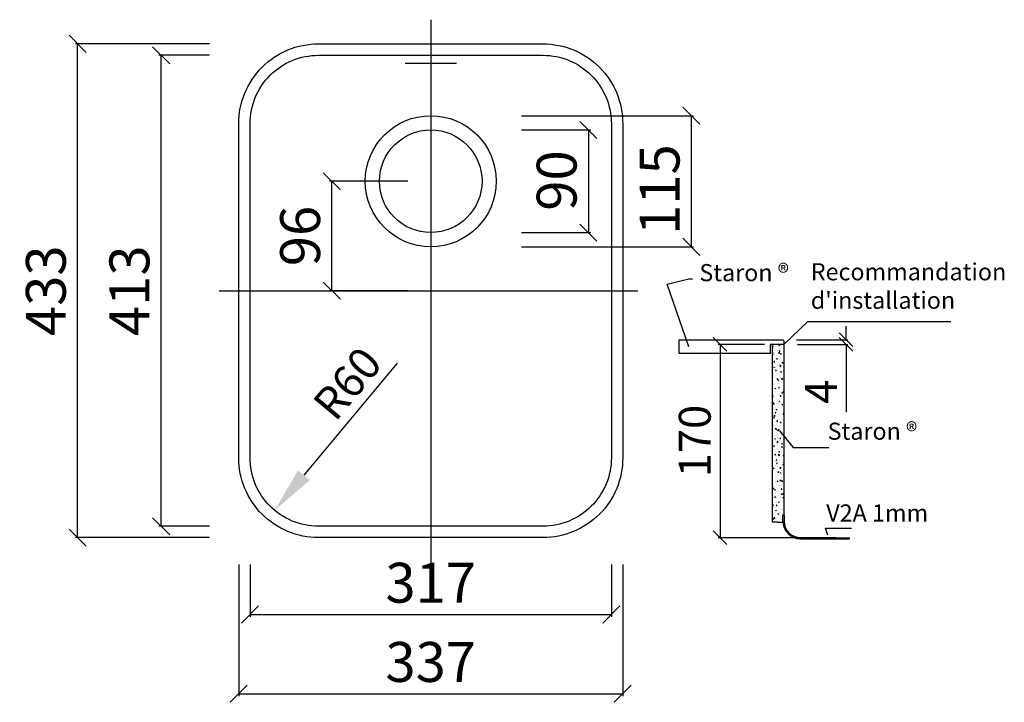
# Model space of a CAD drawing. Units: millimetres. Extents: x 23 to 887, y 17 to 615.
import ezdxf

# ---------------------------------------------------------------- set-up
doc = ezdxf.new("R2010")
doc.units = ezdxf.units.MM
doc.header["$PDMODE"] = 35
doc.header["$PDSIZE"] = 3
doc.layers.get('0').update_dxf_attribs({"linetype": 'CONTINUOUS'})
doc.layers.get('DEFPOINTS').update_dxf_attribs({"color": 211, "linetype": 'CONTINUOUS'})
for name, color, linetype in [('ABDECKUNG', 7, 'CONTINUOUS'), ('AUßENKONTUR', 7, 'CONTINUOUS'), ('ORGINAL', 7, 'CONTINUOUS')]:
    doc.layers.add(name, color=color, linetype=linetype)
doc.styles.get("Standard").update_dxf_attribs({"font": 'arial.ttf'})
doc.dimstyles.new('A4_M1_5', dxfattribs={"dimscale": 5, "dimtxt": 3.5, "dimasz": 1.5, "dimexe": 0.2, "dimexo": 2, "dimgap": 1, "dimtad": 1, "dimdec": 0, "dimzin": 0, "dimdsep": 46, "dimtxsty": 'STANDARD', "dimblk1": 'OBLIQUE', "dimblk2": 'OBLIQUE', "dimsah": 1, "dimcen": 0.1, "dimclrt": 7, "dimadec": 0, "dimazin": 0, "dimtfac": 1, "dimtdec": 4, "dimtofl": 0, "dimtmove": 0, "dimatfit": 3, "dimldrblk": 'OBLIQUE', "dimfxl": 1, "dimtolj": 1, "dimtzin": 0, "dimarcsym": 0})
doc.dimstyles.new('A4_M1_5$7', dxfattribs={"dimscale": 5, "dimtxt": 3.5, "dimasz": 1.5, "dimexe": 0.2, "dimexo": 2, "dimgap": 1, "dimtad": 1, "dimdec": 0, "dimzin": 0, "dimdsep": 46, "dimtxsty": 'STANDARD', "dimcen": 0.1, "dimclrt": 7, "dimadec": 0, "dimazin": 0, "dimtfac": 1, "dimtdec": 4, "dimtofl": 0, "dimtmove": 0, "dimatfit": 3, "dimfxl": 1, "dimtolj": 1, "dimtzin": 0, "dimarcsym": 0})
doc.dimstyles.new('M1_1$0', dxfattribs={"dimtxt": 3.5, "dimasz": 1.5, "dimexe": 0.2, "dimexo": 1.5, "dimgap": 1, "dimtad": 1, "dimdec": 0, "dimzin": 0, "dimdsep": 46, "dimtxsty": 'STANDARD', "dimblk1": 'OBLIQUE', "dimblk2": 'OBLIQUE', "dimsah": 1, "dimcen": 0.1, "dimclrt": 7, "dimadec": 0, "dimazin": 0, "dimtfac": 1, "dimtdec": 0, "dimtofl": 0, "dimtmove": 0, "dimatfit": 3, "dimldrblk": 'OBLIQUE', "dimfxl": 1, "dimtolj": 1, "dimtzin": 0, "dimarcsym": 0})
doc.dimstyles.new('M1_1$4', dxfattribs={"dimtxt": 3.5, "dimasz": 5, "dimexe": 0.2, "dimexo": 1.5, "dimgap": 1, "dimtad": 1, "dimdec": 0, "dimzin": 0, "dimdsep": 46, "dimtxsty": 'STANDARD', "dimblk1": 'OBLIQUE', "dimsah": 1, "dimcen": 0.1, "dimclrt": 7, "dimadec": 0, "dimazin": 0, "dimtfac": 1, "dimtdec": 0, "dimtofl": 0, "dimtmove": 0, "dimatfit": 3, "dimldrblk": 'OBLIQUE', "dimfxl": 1, "dimtolj": 1, "dimtzin": 0, "dimarcsym": 0})

# ---------------------------------------------------------------- blocks, each defined once
blk = doc.blocks.new('_OBLIQUE')
at = {"color": 0, "linetype": 'ByBlock'}
blk.add_line((-0.5, -0.5), (0.5, 0.5), dxfattribs=at)
blk = doc.blocks.new('*D37')
at = {"layer": 'AUßENKONTUR', "color": 0, "lineweight": -2, "transparency": 16777216}
for p, q in [((748.06, 334.4), (748.06, 346.4)), ((704.52, 334.4), (749.66, 334.4)), ((705.52, 330.4), (749.66, 330.4)), ((748.06, 330.4), (748.06, 271.04))]:
    blk.add_line(p, q, dxfattribs=at)
at = {"layer": 'DEFPOINTS', "color": 0, "transparency": 16777216}
for p in [(692.52, 334.4), (693.52, 330.4), (748.06, 330.4)]:
    blk.add_point(p, dxfattribs=at)
at = {"layer": 'AUßENKONTUR', "color": 0, "lineweight": -2, "transparency": 16777216, "xscale": 12, "yscale": 12, "zscale": 12}
for p, rotation in [((748.06, 334.4), 270), ((748.06, 330.4), 90)]:
    blk.add_blockref('_OBLIQUE', p, dxfattribs=dict(at, rotation=rotation))
at = {"layer": 'AUßENKONTUR', "color": 7, "transparency": 16777216, "insert": (726.06, 288.72), "char_height": 28, "attachment_point": 5, "rotation": 90}
blk.add_mtext('\\A1;4', dxfattribs=at)
blk = doc.blocks.new('*U36')
at = {"layer": 'AUßENKONTUR', "insert": (929.34, 427.79), "char_height": 15, "attachment_point": 7}
blk.add_mtext("Recommandation \\Pd'installation", dxfattribs=at)
blk = doc.blocks.new('*D167')
at = {"layer": 'AUßENKONTUR', "color": 0, "lineweight": -2, "transparency": 16777216}
for p, q in [((676.52, 330.41), (635.91, 330.41)), ((637.51, 330.41), (637.51, 160.77)), ((739.01, 160.77), (635.91, 160.77))]:
    blk.add_line(p, q, dxfattribs=at)
at = {"layer": 'DEFPOINTS', "color": 0, "transparency": 16777216}
for p in [(688.52, 330.41), (637.51, 160.77), (751.01, 160.77)]:
    blk.add_point(p, dxfattribs=at)
at = {"layer": 'AUßENKONTUR', "color": 0, "lineweight": -2, "transparency": 16777216, "xscale": 12, "yscale": 12, "zscale": 12}
for p, rotation in [((637.51, 330.41), 90), ((637.51, 160.77), 270)]:
    blk.add_blockref('_OBLIQUE', p, dxfattribs=dict(at, rotation=rotation))
at = {"layer": 'AUßENKONTUR', "color": 7, "transparency": 16777216, "insert": (615.22, 245.59), "char_height": 28, "attachment_point": 5, "rotation": 90}
blk.add_mtext('\\A1;170', dxfattribs=at)
blk = doc.blocks.new('*D168')
at = {"layer": 'AUßENKONTUR', "color": 0, "lineweight": -2, "transparency": 16777216}
for p, q in [((189.37, 583.91), (145.05, 583.91)), ((147.05, 170.91), (147.05, 583.91)), ((189.37, 170.91), (145.05, 170.91))]:
    blk.add_line(p, q, dxfattribs=at)
at = {"layer": 'DEFPOINTS', "color": 0, "transparency": 16777216}
for p in [(147.05, 583.91), (209.37, 583.91), (209.37, 170.91)]:
    blk.add_point(p, dxfattribs=at)
at = {"layer": 'AUßENKONTUR', "color": 0, "lineweight": -2, "transparency": 16777216, "xscale": 15, "yscale": 15, "zscale": 15}
for p, rotation in [((147.05, 583.91), 90), ((147.05, 170.91), 270)]:
    blk.add_blockref('_OBLIQUE', p, dxfattribs=dict(at, rotation=rotation))
at = {"layer": 'AUßENKONTUR', "color": 7, "transparency": 16777216, "insert": (119.17, 377.41), "char_height": 35, "attachment_point": 5, "rotation": 90}
blk.add_mtext('\\A1;413', dxfattribs=at)
blk = doc.blocks.new('*D169')
at = {"layer": 'AUßENKONTUR', "color": 0, "lineweight": -2, "transparency": 16777216}
for p, q in [((189.37, 593.91), (71.74, 593.91)), ((73.74, 160.91), (73.74, 593.91)), ((189.37, 160.91), (71.74, 160.91))]:
    blk.add_line(p, q, dxfattribs=at)
at = {"layer": 'DEFPOINTS', "color": 0, "transparency": 16777216}
for p in [(73.74, 593.91), (209.37, 593.91), (209.37, 160.91)]:
    blk.add_point(p, dxfattribs=at)
at = {"layer": 'AUßENKONTUR', "color": 0, "lineweight": -2, "transparency": 16777216, "xscale": 15, "yscale": 15, "zscale": 15}
for p, rotation in [((73.74, 593.91), 90), ((73.74, 160.91), 270)]:
    blk.add_blockref('_OBLIQUE', p, dxfattribs=dict(at, rotation=rotation))
at = {"layer": 'AUßENKONTUR', "color": 7, "transparency": 16777216, "insert": (45.86, 377.41), "char_height": 35, "attachment_point": 5, "rotation": 90}
blk.add_mtext('\\A1;433', dxfattribs=at)
blk = doc.blocks.new('*D170')
at = {"layer": 'AUßENKONTUR', "color": 0, "lineweight": -2, "transparency": 16777216}
for p, q in [((363.55, 473.41), (294.8, 473.41)), ((296.8, 377.41), (296.8, 473.41)), ((363.55, 377.41), (294.8, 377.41))]:
    blk.add_line(p, q, dxfattribs=at)
at = {"layer": 'DEFPOINTS', "color": 0, "transparency": 16777216}
for p in [(296.8, 473.41), (383.55, 473.41), (383.55, 377.41)]:
    blk.add_point(p, dxfattribs=at)
at = {"layer": 'AUßENKONTUR', "color": 0, "lineweight": -2, "transparency": 16777216, "xscale": 15, "yscale": 15, "zscale": 15}
for p, rotation in [((296.8, 473.41), 90), ((296.8, 377.41), 270)]:
    blk.add_blockref('_OBLIQUE', p, dxfattribs=dict(at, rotation=rotation))
at = {"layer": 'AUßENKONTUR', "color": 7, "transparency": 16777216, "insert": (268.93, 425.41), "char_height": 35, "attachment_point": 5, "rotation": 90}
blk.add_mtext('\\A1;96', dxfattribs=at)
blk = doc.blocks.new('*D171')
at = {"layer": 'AUßENKONTUR', "color": 0, "lineweight": -2, "transparency": 16777216}
for p, q in [((225.05, 137.45), (225.05, 91.47)), ((542.05, 137.45), (542.05, 91.47)), ((225.05, 93.47), (542.05, 93.47))]:
    blk.add_line(p, q, dxfattribs=at)
at = {"layer": 'DEFPOINTS', "color": 0, "transparency": 16777216}
for p in [(225.05, 157.45), (542.05, 157.45), (542.05, 93.47)]:
    blk.add_point(p, dxfattribs=at)
at = {"layer": 'AUßENKONTUR', "color": 0, "lineweight": -2, "transparency": 16777216, "xscale": 15, "yscale": 15, "zscale": 15, "rotation": 180}
blk.add_blockref('_OBLIQUE', (225.05, 93.47), dxfattribs=at)
at = {"layer": 'AUßENKONTUR', "color": 0, "lineweight": -2, "transparency": 16777216, "xscale": 15, "yscale": 15, "zscale": 15}
blk.add_blockref('_OBLIQUE', (542.05, 93.47), dxfattribs=at)
at = {"layer": 'AUßENKONTUR', "color": 7, "transparency": 16777216, "insert": (383.55, 121.35), "char_height": 35, "attachment_point": 5}
blk.add_mtext('\\A1;317', dxfattribs=at)
blk = doc.blocks.new('*D172')
at = {"layer": 'AUßENKONTUR', "color": 0, "lineweight": -2, "transparency": 16777216}
for p, q in [((215.05, 137.45), (215.05, 22)), ((552.05, 137.45), (552.05, 22)), ((215.05, 24), (552.05, 24))]:
    blk.add_line(p, q, dxfattribs=at)
at = {"layer": 'DEFPOINTS', "color": 0, "transparency": 16777216}
for p in [(215.05, 157.45), (552.05, 157.45), (552.05, 24)]:
    blk.add_point(p, dxfattribs=at)
at = {"layer": 'AUßENKONTUR', "color": 0, "lineweight": -2, "transparency": 16777216, "xscale": 15, "yscale": 15, "zscale": 15, "rotation": 180}
blk.add_blockref('_OBLIQUE', (215.05, 24), dxfattribs=at)
at = {"layer": 'AUßENKONTUR', "color": 0, "lineweight": -2, "transparency": 16777216, "xscale": 15, "yscale": 15, "zscale": 15}
blk.add_blockref('_OBLIQUE', (552.05, 24), dxfattribs=at)
at = {"layer": 'AUßENKONTUR', "color": 7, "transparency": 16777216, "insert": (383.55, 51.89), "char_height": 35, "attachment_point": 5}
blk.add_mtext('\\A1;337', dxfattribs=at)
blk = doc.blocks.new('*D173')
at = {"layer": 'AUßENKONTUR', "color": 0, "lineweight": -2, "transparency": 16777216}
for p, q in [((463.27, 530.91), (614.23, 530.91)), ((612.23, 415.91), (612.23, 530.91)), ((463.27, 415.91), (614.23, 415.91))]:
    blk.add_line(p, q, dxfattribs=at)
at = {"layer": 'DEFPOINTS', "color": 0, "transparency": 16777216}
for p in [(443.27, 530.91), (612.23, 530.91), (443.27, 415.91)]:
    blk.add_point(p, dxfattribs=at)
at = {"layer": 'AUßENKONTUR', "color": 0, "lineweight": -2, "transparency": 16777216, "xscale": 15, "yscale": 15, "zscale": 15}
for p, rotation in [((612.23, 530.91), 90), ((612.23, 415.91), 270)]:
    blk.add_blockref('_OBLIQUE', p, dxfattribs=dict(at, rotation=rotation))
at = {"layer": 'AUßENKONTUR', "color": 7, "transparency": 16777216, "insert": (584.36, 466.14), "char_height": 35, "attachment_point": 5, "rotation": 90}
blk.add_mtext('\\A1;115', dxfattribs=at)
blk = doc.blocks.new('*D174')
at = {"layer": 'AUßENKONTUR', "color": 0, "lineweight": -2, "transparency": 16777216}
for p, q in [((463.27, 518.41), (523.91, 518.41)), ((521.91, 518.41), (521.91, 428.41)), ((463.27, 428.41), (523.91, 428.41))]:
    blk.add_line(p, q, dxfattribs=at)
at = {"layer": 'DEFPOINTS', "color": 0, "transparency": 16777216}
for p in [(443.27, 518.41), (443.27, 428.41), (521.91, 428.41)]:
    blk.add_point(p, dxfattribs=at)
at = {"layer": 'AUßENKONTUR', "color": 0, "lineweight": -2, "transparency": 16777216, "xscale": 15, "yscale": 15, "zscale": 15}
for p, rotation in [((521.91, 518.41), 90), ((521.91, 428.41), 270)]:
    blk.add_blockref('_OBLIQUE', p, dxfattribs=dict(at, rotation=rotation))
at = {"layer": 'AUßENKONTUR', "color": 7, "transparency": 16777216, "insert": (494.04, 474.07), "char_height": 35, "attachment_point": 5, "rotation": 90}
blk.add_mtext('\\A1;90', dxfattribs=at)
blk = doc.blocks.new('*D175')
at = {"layer": 'AUßENKONTUR', "color": 0, "lineweight": -2, "transparency": 16777216}
blk.add_line((354.02, 313.76), (272.25, 215.54), dxfattribs=at)
at = {"layer": 'AUßENKONTUR', "color": 0, "transparency": 16777216}
blk.add_solid([(267.13, 219.81), (277.37, 211.28), (246.66, 184.8)], dxfattribs=at)
at = {"layer": 'DEFPOINTS', "color": 0, "transparency": 16777216}
for p in [(285.05, 230.91), (246.66, 184.8)]:
    blk.add_point(p, dxfattribs=at)
at = {"layer": 'AUßENKONTUR', "color": 7, "transparency": 16777216, "insert": (310.4, 296.2), "char_height": 28, "attachment_point": 5, "rotation": 50.21973}
blk.add_mtext('\\A1;R60', dxfattribs=at)

msp = doc.modelspace()

# ---------------------------------------------------------------- hatches: boundary and pattern name
at = {"layer": 'AUßENKONTUR'}
h = msp.add_hatch(dxfattribs=at)
h.set_pattern_fill('AR-CONC', color=256, style=0)
h.set_pattern_definition([(50, (10081.039, -240.705), (7.172602, -0.6275213), [0.75, -8.25]), (355, (10081.039, -240.705), (-1.3875133, 7.5219213), [0.6, -6.6]), (100.4514, (10081.637, -240.757), (5.785094, 6.8943954), [0.637402, -7.011421]), (46.1842, (10081.039, -238.705), (10.6724105, -1.65519), [1.125, -12.375]), (96.6356, (10081.928, -238.843), (9.346627, 9.741179), [0.956103, -10.51713]), (351.1842, (10081.039, -238.705), (9.34662, 9.741186), [0.9, -9.9]), (21, (10082.039, -239.205), (5.9690705, -4.026189), [0.75, -8.25]), (326, (10082.039, -239.205), (2.4331533, 7.2515005), [0.6, -6.6]), (71.4514, (10082.5364, -239.54), (8.4022263, 3.225305), [0.637402, -7.011421]), (37.5, (10081.039, -240.7047), (0.12159855, 3.32893854), [0, -6.52, 0, -6.7, 0, -6.625]), (7.5, (10081.039, -240.7047), (2.6306954, 3.9441171), [0, -3.82, 0, -6.37, 0, -2.525]), (327.5, (10078.809, -240.7047), (5.33822436, -0.2255487), [0, -2.5, 0, -7.8, 0, -10.35]), (317.5, (10077.809, -240.7047), (5.8318617, 1.0010498), [0, -3.25, 0, -5.18, 0, -7.35])])
edge = h.paths.add_edge_path()
edge.add_line((692.56, 180.41), (693.52, 180.41))
edge.add_line((693.52, 180.41), (693.57, 330.4))
edge.add_line((693.57, 330.4), (683.57, 330.42))
edge.add_line((683.57, 330.42), (683.52, 174.41))
edge.add_line((683.52, 174.41), (687.63, 174.41))
edge.add_line((687.63, 174.41), (692.6, 174.41))
edge.add_arc((708.06, 175.41), 15.5, 180, 183.72887, ccw=False)
edge.add_line((692.56, 175.41), (692.56, 180.41))
at = {"layer": 'ORGINAL'}
h = msp.add_hatch(color=256, dxfattribs=at)
h.dxf.hatch_style = 1
h.paths.add_polyline_path([(693.56, 180.41), (692.56, 180.41), (692.56, 175.41, 0.414214), (708.06, 159.91), (717.12, 159.91), (751.01, 159.77), (751.01, 160.77), (717.12, 160.91), (708.06, 160.91, -0.414214), (693.56, 175.41)])

# ---------------------------------------------------------------- linework, layer by layer
at = {"layer": 'ABDECKUNG', "color": 7}
msp.add_lwpolyline([(693.52, 330.4), (681.52, 330.4), (681.52, 322.4), (601.52, 322.4), (601.52, 334.4), (692.52, 334.4), (693.52, 333.4)], close=True, dxfattribs=at)
at = {"layer": 'AUßENKONTUR'}
for p, q in [((383.55, 615.09), (383.55, 138.34)), ((361.05, 576.91), (406.05, 576.91)), ((197.92, 377.41), (565.4, 377.41)), ((683.52, 330.42), (693.52, 330.4)), ((683.52, 330.42), (693.52, 330.4)), ((683.52, 330.42), (693.52, 330.4)), ((683.52, 330.42), (693.52, 330.4)), ((683.52, 330.42), (693.52, 330.4)), ((683.52, 330.42), (693.52, 330.4)), ((683.52, 330.42), (693.52, 330.4)), ((683.52, 330.42), (693.52, 330.4)), ((683.52, 174.41), (683.52, 330.42)), ((683.52, 330.42), (693.52, 330.4)), ((693.52, 330.4), (693.52, 180.41)), ((687.63, 174.41), (683.52, 174.41)), ((687.63, 174.41), (692.59, 174.41)), ((692.56, 175.41), (692.56, 180.41)), ((692.56, 180.41), (693.56, 180.41)), ((693.52, 180.41), (692.61, 180.41)), ((693.56, 180.41), (693.56, 175.41)), ((708.06, 160.91), (717.12, 160.91)), ((708.06, 159.91), (717.12, 159.91)), ((717.12, 160.91), (751.01, 160.77)), ((717.12, 159.91), (751.01, 159.77)), ((751.01, 159.77), (751.01, 160.77))]:
    msp.add_line(p, q, dxfattribs=at)
for points in [[(482.05, 160.91), (285.05, 160.91, -0.414214), (215.05, 230.91), (215.05, 523.91, -0.414214), (285.05, 593.91), (482.05, 593.91, -0.414214), (552.05, 523.91), (552.05, 230.91, -0.414214)], [(482.05, 170.91), (285.05, 170.91, -0.414214), (225.05, 230.91), (225.05, 523.91, -0.414214), (285.05, 583.91), (482.05, 583.91, -0.414214), (542.05, 523.91), (542.05, 230.91, -0.414214)]]:
    msp.add_lwpolyline(points, format="xyb", close=True, dxfattribs=at)
for radius in [57.5, 45]:
    msp.add_circle((383.55, 473.41), radius, dxfattribs=at)
for radius in [15.5, 14.5]:
    msp.add_arc((708.06, 175.41), radius, 180, 270, dxfattribs=at)

# ---------------------------------------------------------------- block references
at = {"color": 7}
msp.add_blockref('*U36', (-212.29, -70.93), dxfattribs=at)

# ---------------------------------------------------------------- texts
at = {"layer": 'AUßENKONTUR', "char_height": 15}
for s, insert, attachment_point in [('Staron ®', (697.77, 381.1), 9), ('Staron ®', (731.8, 242.06), 7), ('{V2A 1mm}', (730.64, 170.33), 7)]:
    msp.add_mtext(s, dxfattribs=dict(at, insert=insert, attachment_point=attachment_point))

# ---------------------------------------------------------------- dimensions: what is measured, and where the dimension line sits
at = {"layer": 'AUßENKONTUR'}
for base, p1, p2, angle, dimstyle, override, picture, middle in [((73.74, 593.91), (209.37, 160.91), (209.37, 593.91), 90, 'A4_M1_5', {"dimscale": 10}, '*D169', (73.74, 377.41)), ((147.05, 583.91), (209.37, 170.91), (209.37, 583.91), 90, 'A4_M1_5', {"dimscale": 10}, '*D168', (147.05, 377.41)), ((612.23, 530.91), (443.27, 415.91), (443.27, 530.91), 90, 'A4_M1_5', {"dimscale": 10}, '*D173', (612.23, 466.14)), ((521.91, 428.41), (443.27, 518.41), (443.27, 428.41), 90, 'A4_M1_5', {"dimscale": 10}, '*D174', (521.91, 474.07)), ((637.51, 160.77), (688.52, 330.41), (751.01, 160.77), 90, 'M1_1$0', {"dimscale": 8}, '*D167', (637.51, 245.59)), ((552.05, 24), (215.05, 157.45), (552.05, 157.45), 180, 'A4_M1_5', {"dimscale": 10}, '*D172', (383.55, 24)), ((542.05, 93.47), (225.05, 157.45), (542.05, 157.45), 180, 'A4_M1_5', {"dimscale": 10}, '*D171', (383.55, 93.47))]:
    dim = msp.add_linear_dim(base=base, p1=p1, p2=p2, angle=angle, dimstyle=dimstyle, override=override, dxfattribs=at)
    dim.commit()
    dim.dimension.update_dxf_attribs({"geometry": picture, "text_midpoint": middle, "dimtype": 160})
for base, p1, p2, dimstyle, override, picture, middle in [((296.8, 473.41), (383.55, 377.41), (383.55, 473.41), 'A4_M1_5', {"dimscale": 10}, '*D170', (268.93, 425.41)), ((748.06, 330.4), (692.52, 334.4), (693.52, 330.4), 'M1_1$0', {"dimscale": 8}, '*D37', (726.06, 288.72))]:
    dim = msp.add_linear_dim(base=base, p1=p1, p2=p2, angle=90, dimstyle=dimstyle, override=override, dxfattribs=at)
    dim.commit()
    dim.dimension.update_dxf_attribs({"geometry": picture, "text_midpoint": middle})
dim = msp.add_radius_dim(center=(285.05, 230.91), mpoint=(246.66, 184.8), dimstyle='M1_1$4', override={"dimscale": 8, "dimtmove": 1}, dxfattribs=at)
dim.commit()
dim.dimension.update_dxf_attribs({"geometry": '*D175', "text_midpoint": (327.53, 281.94), "dimtype": 164})

# ---------------------------------------------------------------- leaders
at = {"layer": 'AUßENKONTUR', "annotation_type": 0, "has_hookline": 1, "hookline_direction": 0}
for points in [[(609.92, 328.23), (590.96, 383.19), (610.14, 387.8)], [(693.52, 330.4), (714.36, 350.42), (837.05, 350.42)], [(689.55, 254.6), (701.54, 240.06), (729.8, 240.06)], [(732.01, 163.13), (729.82, 169.33), (749.78, 169.33)]]:
    msp.add_leader(points, dimstyle='A4_M1_5$7', override={"dimscale": 2}, dxfattribs=at)

doc.saveas('drawing.dxf')
